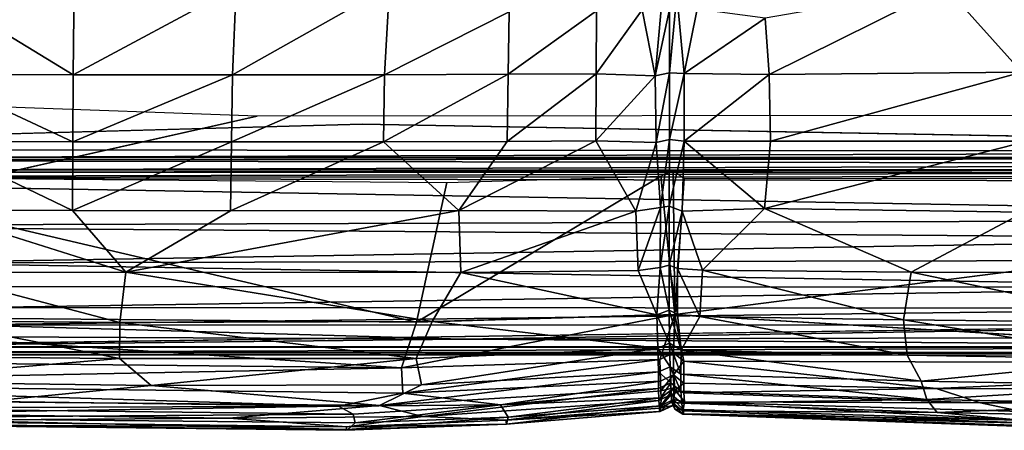
# Model space of a CAD drawing. Units: inches. Extents: x -42 to 0, y -68 to 0.
# Drawn here: x -28.2 to -16, y -54.7 to -49.6 of the extents above; entities that cross this region are included whole.
import ezdxf

# ---------------------------------------------------------------- set-up
doc = ezdxf.new("R2010")
doc.units = ezdxf.units.IN
doc.header["$MEASUREMENT"] = 0
doc.layers.add('SEAT-CUSHIONFABRIC', color=5, linetype='Continuous')

msp = doc.modelspace()

# ---------------------------------------------------------------- linework, layer by layer
at = {"layer": 'SEAT-CUSHIONFABRIC'}
for points, invisible_edges in [([(-23.988, -50.916, 1.001), (-23.988, -50.916, 1.001), (-26.636, -25.21, 1.005), (-20.942, -7.736, 1.004)], 15), ([(-20.942, -7.736, 1.004), (-20.942, -7.736, 1.004), (-14.147, -22.189, 1.01), (-23.988, -50.916, 1.001)], 15), ([(-23.988, -50.916, 1.001), (-23.988, -50.916, 1.001), (-14.147, -22.189, 1.01), (-13.766, -50.878, 1.009)], 15), ([(-32.594, -47.138, 1.019), (-32.594, -47.138, 1.019), (-26.636, -25.21, 1.005), (-23.988, -50.916, 1.001)], 15), ([(-23.988, -50.916, 1.001), (-23.988, -50.916, 1.001), (-34.731, -49.643, 1.002), (-32.594, -47.138, 1.019)], 15), ([(-23.988, -50.916, 1.001), (-23.988, -50.916, 1.001), (-35.458, -51.232, 1.01), (-34.731, -49.643, 1.002)], 9), ([(-25.286, -50.819, 4.634), (-25.286, -50.819, 4.634), (-31.079, -50.609, 4.635), (-36.17, -53.26, 4.634)], 4), ([(-36.17, -53.26, 4.634), (-36.17, -53.26, 4.634), (-15.025, -50.809, 4.641), (-25.286, -50.819, 4.634)], 2), ([(-36.17, -53.26, 4.634), (-36.17, -53.26, 4.634), (-5.645, -53.304, 4.644), (-15.025, -50.809, 4.641)], 11), ([(-5.328, -51.253, 1.022), (-5.328, -51.253, 1.022), (-23.988, -50.916, 1.001), (-13.766, -50.878, 1.009)], 4), ([(-20.119, -53.271, 4.423), (-20.119, -53.271, 4.423), (-6.921, -51.584, 4.431), (-6.895, -53.307, 4.426)], 9), ([(-31.844, -53.672, 4.605), (-31.844, -53.672, 4.605), (-5.645, -53.304, 4.644), (-36.17, -53.26, 4.634)], 4), ([(-9.988, -53.877, 4.534), (-9.988, -53.877, 4.534), (-20.119, -53.271, 4.423), (-6.895, -53.307, 4.426)], 4), ([(-31.876, -53.776, 4.523), (-31.876, -53.776, 4.523), (-8.874, -53.667, 4.615), (-31.844, -53.672, 4.605)], 2), ([(-31.876, -53.776, 4.523), (-31.876, -53.776, 4.523), (-8.715, -53.771, 4.532), (-8.874, -53.667, 4.615)], 13), ([(-31.76, -53.775, 3.523), (-31.76, -53.775, 3.523), (-8.942, -53.74, 3.009), (-8.84, -53.769, 3.49)], 9), ([(-31.76, -53.775, 3.523), (-31.76, -53.775, 3.523), (-8.84, -53.769, 3.49), (-8.715, -53.771, 4.532)], 2), ([(-20.294, -54.097, 4.863), (-20.294, -54.097, 4.863), (-20.303, -53.828, 4.534), (-20.133, -53.747, 4.534)], 9), ([(-20.294, -54.097, 4.863), (-20.294, -54.097, 4.863), (-20.133, -53.747, 4.534), (-20.134, -54.019, 4.862)], 2), ([(-20.13, -54.178, 5.581), (-20.13, -54.178, 5.581), (-20.134, -54.019, 4.862), (-20.112, -54.209, 5.521)], 9), ([(-20.136, -54.324, 7.097), (-20.136, -54.324, 7.097), (-20.13, -54.178, 5.581), (-20.112, -54.209, 5.521)], 4)]:
    msp.add_3dface(points, dxfattribs=dict(at, invisible_edges=invisible_edges))
for points in [[(-27.563, -50.307, 15.979), (-27.563, -50.307, 15.979), (-27.552, -49.17, 15.848), (-29.364, -49.207, 15.783)], [(-27.563, -50.307, 15.979), (-27.563, -50.307, 15.979), (-29.364, -49.207, 15.783), (-29.351, -50.304, 15.923)], [(-27.563, -50.307, 15.979), (-27.563, -50.307, 15.979), (-25.545, -49.221, 15.766), (-27.552, -49.17, 15.848)], [(-27.563, -50.307, 15.979), (-27.563, -50.307, 15.979), (-25.592, -50.308, 15.905), (-25.545, -49.221, 15.766)], [(-25.592, -50.308, 15.905), (-25.592, -50.308, 15.905), (-23.65, -49.211, 15.566), (-25.545, -49.221, 15.766)], [(-25.592, -50.308, 15.905), (-25.592, -50.308, 15.905), (-23.709, -50.305, 15.745), (-23.65, -49.211, 15.566)], [(-22.166, -49.525, 15.395), (-22.166, -49.525, 15.395), (-23.65, -49.211, 15.566), (-23.709, -50.305, 15.745)], [(-16.767, -49.217, 15.555), (-16.767, -49.217, 15.555), (-18.999, -49.605, 15.267), (-18.95, -50.304, 15.431)], [(-16.767, -49.217, 15.555), (-16.767, -49.217, 15.555), (-18.95, -50.304, 15.431), (-15.822, -50.273, 15.848)], [(-15.822, -50.273, 15.848), (-15.822, -50.273, 15.848), (-15.132, -49.198, 15.716), (-16.767, -49.217, 15.555)], [(-20.093, -49.31, 14.733), (-20.093, -49.31, 14.733), (-20.182, -50.283, 14.939), (-20.001, -50.289, 15.12)], [(-20.093, -49.31, 14.733), (-20.093, -49.31, 14.733), (-20.182, -49.498, 14.691), (-20.182, -50.283, 14.939)], [(-19.842, -49.493, 14.964), (-19.842, -49.493, 14.964), (-20.093, -49.31, 14.733), (-20.001, -50.289, 15.12)], [(-22.166, -49.525, 15.395), (-22.166, -49.525, 15.395), (-23.709, -50.305, 15.745), (-22.181, -50.3, 15.542)], [(-21.086, -49.513, 15.156), (-21.086, -49.513, 15.156), (-22.166, -49.525, 15.395), (-22.181, -50.3, 15.542)], [(-21.086, -49.513, 15.156), (-21.086, -49.513, 15.156), (-22.181, -50.3, 15.542), (-21.092, -50.293, 15.339)], [(-20.521, -49.503, 14.962), (-20.521, -49.503, 14.962), (-21.092, -50.293, 15.339), (-20.359, -50.317, 15.115)], [(-20.521, -49.503, 14.962), (-20.521, -49.503, 14.962), (-21.086, -49.513, 15.156), (-21.092, -50.293, 15.339)], [(-20.286, -49.494, 14.813), (-20.286, -49.494, 14.813), (-20.521, -49.503, 14.962), (-20.359, -50.317, 15.115)], [(-20.182, -49.498, 14.691), (-20.182, -49.498, 14.691), (-20.286, -49.494, 14.813), (-20.359, -50.317, 15.115)], [(-20.182, -49.498, 14.691), (-20.182, -49.498, 14.691), (-20.359, -50.317, 15.115), (-20.182, -50.283, 14.939)], [(-18.999, -49.605, 15.267), (-18.999, -49.605, 15.267), (-19.842, -49.493, 14.964), (-20.001, -50.289, 15.12)], [(-18.999, -49.605, 15.267), (-18.999, -49.605, 15.267), (-20.001, -50.289, 15.12), (-18.95, -50.304, 15.431)], [(-27.566, -51.135, 15.963), (-27.566, -51.135, 15.963), (-27.563, -50.307, 15.979), (-29.351, -50.304, 15.923)], [(-27.566, -51.135, 15.963), (-27.566, -51.135, 15.963), (-29.351, -50.304, 15.923), (-29.349, -51.133, 15.916)], [(-27.566, -51.135, 15.963), (-27.566, -51.135, 15.963), (-25.592, -50.308, 15.905), (-27.563, -50.307, 15.979)], [(-27.566, -51.135, 15.963), (-27.566, -51.135, 15.963), (-25.603, -51.136, 15.894), (-25.592, -50.308, 15.905)], [(-25.603, -51.136, 15.894), (-25.603, -51.136, 15.894), (-23.709, -50.305, 15.745), (-25.592, -50.308, 15.905)], [(-25.603, -51.136, 15.894), (-25.603, -51.136, 15.894), (-23.723, -51.135, 15.748), (-23.709, -50.305, 15.745)], [(-22.181, -50.3, 15.542), (-22.181, -50.3, 15.542), (-23.709, -50.305, 15.745), (-23.723, -51.135, 15.748)], [(-22.181, -50.3, 15.542), (-22.181, -50.3, 15.542), (-23.723, -51.135, 15.748), (-22.192, -51.13, 15.569)], [(-21.092, -50.293, 15.339), (-21.092, -50.293, 15.339), (-22.181, -50.3, 15.542), (-22.192, -51.13, 15.569)], [(-21.092, -50.293, 15.339), (-21.092, -50.293, 15.339), (-22.192, -51.13, 15.569), (-21.097, -51.124, 15.392)], [(-20.359, -50.317, 15.115), (-20.359, -50.317, 15.115), (-21.092, -50.293, 15.339), (-21.097, -51.124, 15.392)], [(-20.359, -50.317, 15.115), (-20.359, -50.317, 15.115), (-21.097, -51.124, 15.392), (-20.349, -51.144, 15.192)], [(-20.182, -50.283, 14.939), (-20.182, -50.283, 14.939), (-20.359, -50.317, 15.115), (-20.349, -51.144, 15.192)], [(-20.182, -50.283, 14.939), (-20.182, -50.283, 14.939), (-20.349, -51.144, 15.192), (-20.183, -51.108, 15.042)], [(-20.001, -50.289, 15.12), (-20.001, -50.289, 15.12), (-20.182, -50.283, 14.939), (-20.183, -51.108, 15.042)], [(-20.001, -50.289, 15.12), (-20.001, -50.289, 15.12), (-20.183, -51.108, 15.042), (-20.002, -51.129, 15.212)], [(-18.95, -50.304, 15.431), (-18.95, -50.304, 15.431), (-20.001, -50.289, 15.12), (-20.002, -51.129, 15.212)], [(-18.95, -50.304, 15.431), (-18.95, -50.304, 15.431), (-20.002, -51.129, 15.212), (-18.935, -51.125, 15.486)], [(-15.822, -50.273, 15.848), (-15.822, -50.273, 15.848), (-18.95, -50.304, 15.431), (-18.935, -51.125, 15.486)], [(-15.822, -50.273, 15.848), (-15.822, -50.273, 15.848), (-18.935, -51.125, 15.486), (-15.755, -51.127, 15.868)], [(-23.988, -50.916, 1.001), (-23.988, -50.916, 1.001), (-5.328, -51.253, 1.022), (-35.458, -51.232, 1.01)], [(-27.57, -51.985, 15.764), (-27.57, -51.985, 15.764), (-29.349, -51.133, 15.916), (-29.344, -51.981, 15.73)], [(-27.57, -51.985, 15.764), (-27.57, -51.985, 15.764), (-27.566, -51.135, 15.963), (-29.349, -51.133, 15.916)], [(-27.57, -51.985, 15.764), (-27.57, -51.985, 15.764), (-25.603, -51.136, 15.894), (-27.566, -51.135, 15.963)], [(-27.57, -51.985, 15.764), (-27.57, -51.985, 15.764), (-25.614, -51.988, 15.69), (-25.603, -51.136, 15.894)], [(-25.614, -51.988, 15.69), (-25.614, -51.988, 15.69), (-22.791, -51.983, 15.465), (-23.723, -51.135, 15.748)], [(-25.614, -51.988, 15.69), (-25.614, -51.988, 15.69), (-23.723, -51.135, 15.748), (-25.603, -51.136, 15.894)], [(-22.192, -51.13, 15.569), (-22.192, -51.13, 15.569), (-23.723, -51.135, 15.748), (-22.791, -51.983, 15.465)], [(-21.097, -51.124, 15.392), (-21.097, -51.124, 15.392), (-22.791, -51.983, 15.465), (-20.599, -51.991, 15.152)], [(-21.097, -51.124, 15.392), (-21.097, -51.124, 15.392), (-22.192, -51.13, 15.569), (-22.791, -51.983, 15.465)], [(-20.349, -51.144, 15.192), (-20.349, -51.144, 15.192), (-21.097, -51.124, 15.392), (-20.599, -51.991, 15.152)], [(-20.349, -51.144, 15.192), (-20.349, -51.144, 15.192), (-20.599, -51.991, 15.152), (-20.294, -51.948, 15.058)], [(-20.183, -51.108, 15.042), (-20.183, -51.108, 15.042), (-20.349, -51.144, 15.192), (-20.294, -51.948, 15.058)], [(-20.183, -51.108, 15.042), (-20.183, -51.108, 15.042), (-20.294, -51.948, 15.058), (-20.186, -51.932, 14.959)], [(-20.002, -51.129, 15.212), (-20.002, -51.129, 15.212), (-20.183, -51.108, 15.042), (-20.186, -51.932, 14.959)], [(-20.002, -51.129, 15.212), (-20.002, -51.129, 15.212), (-20.186, -51.932, 14.959), (-20.025, -51.994, 15.093)], [(-19.01, -51.958, 15.341), (-19.01, -51.958, 15.341), (-20.002, -51.129, 15.212), (-20.025, -51.994, 15.093)], [(-19.01, -51.958, 15.341), (-19.01, -51.958, 15.341), (-18.935, -51.125, 15.486), (-20.002, -51.129, 15.212)], [(-15.755, -51.127, 15.868), (-15.755, -51.127, 15.868), (-18.935, -51.125, 15.486), (-19.01, -51.958, 15.341)], [(-15.755, -51.127, 15.868), (-15.755, -51.127, 15.868), (-19.01, -51.958, 15.341), (-15.793, -52.005, 15.683)], [(-30.503, -51.329, 1.042), (-30.503, -51.329, 1.042), (-35.458, -51.232, 1.01), (-5.328, -51.253, 1.022)], [(-5.328, -51.253, 1.022), (-5.328, -51.253, 1.022), (-9.751, -51.323, 1.051), (-30.503, -51.329, 1.042)], [(-35.361, -51.362, 1.019), (-35.361, -51.362, 1.019), (-30.503, -51.329, 1.042), (-10.292, -51.347, 1.035)], [(-10.292, -51.347, 1.035), (-10.292, -51.347, 1.035), (-5.1, -51.411, 1.033), (-35.361, -51.362, 1.019)], [(-35.361, -51.362, 1.019), (-35.361, -51.362, 1.019), (-5.1, -51.411, 1.033), (-31.015, -51.485, 1.042)], [(-5.1, -51.411, 1.033), (-5.1, -51.411, 1.033), (-9.038, -51.479, 1.051), (-31.015, -51.485, 1.042)], [(-10.292, -51.347, 1.035), (-10.292, -51.347, 1.035), (-30.503, -51.329, 1.042), (-9.751, -51.323, 1.051)], [(-9.102, -51.509, 1.107), (-9.102, -51.509, 1.107), (-35.909, -51.575, 1.047), (-31.255, -51.515, 1.097)], [(-9.102, -51.509, 1.107), (-9.102, -51.509, 1.107), (-9.118, -51.566, 1.062), (-35.909, -51.575, 1.047)], [(-9.038, -51.479, 1.051), (-9.038, -51.479, 1.051), (-9.102, -51.509, 1.107), (-31.255, -51.515, 1.097)], [(-9.038, -51.479, 1.051), (-9.038, -51.479, 1.051), (-31.255, -51.515, 1.097), (-31.015, -51.485, 1.042)], [(-20.119, -53.271, 4.423), (-20.119, -53.271, 4.423), (-20.292, -51.561, 4.424), (-20.137, -51.487, 4.424)], [(-20.119, -53.271, 4.423), (-20.119, -53.271, 4.423), (-20.137, -51.487, 4.424), (-20.004, -51.589, 4.424)], [(-5.343, -51.636, 1.061), (-5.343, -51.636, 1.061), (-35.909, -51.575, 1.047), (-9.118, -51.566, 1.062)], [(-6.524, -52.086, 1.124), (-6.524, -52.086, 1.124), (-35.909, -51.575, 1.047), (-5.343, -51.636, 1.061)], [(-32.974, -52.173, 1.132), (-32.974, -52.173, 1.132), (-35.909, -51.575, 1.047), (-6.524, -52.086, 1.124)], [(-33.471, -53.275, 4.423), (-33.471, -53.275, 4.423), (-30.996, -51.57, 4.424), (-23.314, -53.365, 4.424)], [(-23.314, -53.365, 4.424), (-23.314, -53.365, 4.424), (-30.996, -51.57, 4.424), (-22.938, -51.637, 4.424)], [(-23.314, -53.365, 4.424), (-23.314, -53.365, 4.424), (-22.938, -51.637, 4.424), (-20.292, -51.561, 4.424)], [(-23.314, -53.365, 4.424), (-23.314, -53.365, 4.424), (-20.292, -51.561, 4.424), (-20.119, -53.271, 4.423)], [(-20.119, -53.271, 4.423), (-20.119, -53.271, 4.423), (-20.004, -51.589, 4.424), (-6.921, -51.584, 4.431)], [(-26.91, -52.749, 15.42), (-26.91, -52.749, 15.42), (-27.57, -51.985, 15.764), (-29.344, -51.981, 15.73)], [(-26.91, -52.749, 15.42), (-26.91, -52.749, 15.42), (-29.344, -51.981, 15.73), (-29.34, -52.753, 15.398)], [(-26.91, -52.749, 15.42), (-26.91, -52.749, 15.42), (-25.614, -51.988, 15.69), (-27.57, -51.985, 15.764)], [(-26.91, -52.749, 15.42), (-26.91, -52.749, 15.42), (-22.766, -52.752, 15.12), (-22.791, -51.983, 15.465)], [(-26.91, -52.749, 15.42), (-26.91, -52.749, 15.42), (-22.791, -51.983, 15.465), (-25.614, -51.988, 15.69)], [(-20.599, -51.991, 15.152), (-20.599, -51.991, 15.152), (-22.791, -51.983, 15.465), (-22.766, -52.752, 15.12)], [(-20.599, -51.991, 15.152), (-20.599, -51.991, 15.152), (-22.766, -52.752, 15.12), (-20.573, -52.728, 14.865)], [(-20.294, -51.948, 15.058), (-20.294, -51.948, 15.058), (-20.599, -51.991, 15.152), (-20.573, -52.728, 14.865)], [(-20.294, -51.948, 15.058), (-20.294, -51.948, 15.058), (-20.573, -52.728, 14.865), (-20.299, -52.692, 14.808)], [(-20.186, -51.932, 14.959), (-20.186, -51.932, 14.959), (-20.299, -52.692, 14.808), (-20.189, -52.662, 14.722)], [(-20.186, -51.932, 14.959), (-20.186, -51.932, 14.959), (-20.294, -51.948, 15.058), (-20.299, -52.692, 14.808)], [(-20.025, -51.994, 15.093), (-20.025, -51.994, 15.093), (-20.186, -51.932, 14.959), (-20.189, -52.662, 14.722)], [(-20.025, -51.994, 15.093), (-20.025, -51.994, 15.093), (-20.189, -52.662, 14.722), (-20.086, -52.702, 14.813)], [(-19.777, -52.725, 14.914), (-19.777, -52.725, 14.914), (-20.025, -51.994, 15.093), (-20.086, -52.702, 14.813)], [(-19.777, -52.725, 14.914), (-19.777, -52.725, 14.914), (-19.01, -51.958, 15.341), (-20.025, -51.994, 15.093)], [(-19.01, -51.958, 15.341), (-19.01, -51.958, 15.341), (-19.777, -52.725, 14.914), (-17.194, -52.746, 15.253)], [(-15.793, -52.005, 15.683), (-15.793, -52.005, 15.683), (-19.01, -51.958, 15.341), (-17.194, -52.746, 15.253)], [(-14.153, -52.755, 15.445), (-14.153, -52.755, 15.445), (-15.793, -52.005, 15.683), (-17.194, -52.746, 15.253)], [(-32.974, -52.173, 1.132), (-32.974, -52.173, 1.132), (-6.524, -52.086, 1.124), (-11.71, -52.332, 1.179)], [(-29.79, -52.632, 1.296), (-29.79, -52.632, 1.296), (-32.974, -52.173, 1.132), (-11.71, -52.332, 1.179)], [(-11.71, -52.332, 1.179), (-11.71, -52.332, 1.179), (-9.685, -52.596, 1.296), (-29.79, -52.632, 1.296)], [(-29.79, -52.632, 1.296), (-29.79, -52.632, 1.296), (-9.685, -52.596, 1.296), (-12.285, -52.932, 1.487)], [(-28.595, -52.927, 1.475), (-28.595, -52.927, 1.475), (-29.79, -52.632, 1.296), (-12.285, -52.932, 1.487)], [(-26.987, -53.37, 14.95), (-26.987, -53.37, 14.95), (-26.91, -52.749, 15.42), (-29.34, -52.753, 15.398)], [(-26.987, -53.37, 14.95), (-26.987, -53.37, 14.95), (-29.34, -52.753, 15.398), (-29.335, -53.349, 14.954)], [(-23.12, -53.358, 14.699), (-23.12, -53.358, 14.699), (-26.91, -52.749, 15.42), (-26.987, -53.37, 14.95)], [(-23.12, -53.358, 14.699), (-23.12, -53.358, 14.699), (-22.766, -52.752, 15.12), (-26.91, -52.749, 15.42)], [(-20.341, -53.277, 14.441), (-20.341, -53.277, 14.441), (-22.766, -52.752, 15.12), (-23.12, -53.358, 14.699)], [(-20.341, -53.277, 14.441), (-20.341, -53.277, 14.441), (-20.573, -52.728, 14.865), (-22.766, -52.752, 15.12)], [(-20.573, -52.728, 14.865), (-20.573, -52.728, 14.865), (-20.341, -53.277, 14.441), (-20.299, -52.692, 14.808)], [(-20.299, -52.692, 14.808), (-20.299, -52.692, 14.808), (-20.341, -53.277, 14.441), (-20.187, -53.216, 14.357)], [(-20.299, -52.692, 14.808), (-20.299, -52.692, 14.808), (-20.187, -53.216, 14.357), (-20.189, -52.662, 14.722)], [(-20.189, -52.662, 14.722), (-20.189, -52.662, 14.722), (-20.187, -53.216, 14.357), (-20.083, -53.272, 14.436)], [(-20.189, -52.662, 14.722), (-20.189, -52.662, 14.722), (-20.083, -53.272, 14.436), (-20.086, -52.702, 14.813)], [(-20.086, -52.702, 14.813), (-20.086, -52.702, 14.813), (-19.808, -53.297, 14.508), (-19.777, -52.725, 14.914)], [(-20.086, -52.702, 14.813), (-20.086, -52.702, 14.813), (-20.083, -53.272, 14.436), (-19.808, -53.297, 14.508)], [(-19.777, -52.725, 14.914), (-19.777, -52.725, 14.914), (-19.808, -53.297, 14.508), (-17.288, -53.337, 14.812)], [(-19.777, -52.725, 14.914), (-19.777, -52.725, 14.914), (-17.288, -53.337, 14.812), (-17.194, -52.746, 15.253)], [(-14.213, -53.371, 14.988), (-14.213, -53.371, 14.988), (-17.194, -52.746, 15.253), (-17.288, -53.337, 14.812)], [(-14.213, -53.371, 14.988), (-14.213, -53.371, 14.988), (-14.153, -52.755, 15.445), (-17.194, -52.746, 15.253)], [(-28.721, -53.184, 1.704), (-28.721, -53.184, 1.704), (-28.595, -52.927, 1.475), (-12.285, -52.932, 1.487)], [(-28.721, -53.184, 1.704), (-28.721, -53.184, 1.704), (-12.285, -52.932, 1.487), (-12.252, -53.192, 1.719)], [(-28.95, -53.398, 1.977), (-28.95, -53.398, 1.977), (-28.721, -53.184, 1.704), (-12.252, -53.192, 1.719)], [(-28.95, -53.398, 1.977), (-28.95, -53.398, 1.977), (-12.252, -53.192, 1.719), (-12.076, -53.405, 1.995)], [(-20.341, -53.277, 14.441), (-20.341, -53.277, 14.441), (-20.183, -53.625, 13.887), (-20.187, -53.216, 14.357)], [(-20.187, -53.216, 14.357), (-20.187, -53.216, 14.357), (-20.183, -53.625, 13.887), (-20.04, -53.712, 13.965)], [(-20.187, -53.216, 14.357), (-20.187, -53.216, 14.357), (-20.04, -53.712, 13.965), (-20.083, -53.272, 14.436)], [(-31.043, -53.855, 4.534), (-31.043, -53.855, 4.534), (-33.471, -53.275, 4.423), (-23.501, -53.932, 4.534)], [(-23.501, -53.932, 4.534), (-23.501, -53.932, 4.534), (-33.471, -53.275, 4.423), (-23.314, -53.365, 4.424)], [(-31.844, -53.672, 4.605), (-31.844, -53.672, 4.605), (-8.874, -53.667, 4.615), (-5.645, -53.304, 4.644)], [(-26.991, -53.817, 14.406), (-26.991, -53.817, 14.406), (-29.335, -53.349, 14.954), (-30.422, -53.789, 14.364)], [(-26.991, -53.817, 14.406), (-26.991, -53.817, 14.406), (-26.987, -53.37, 14.95), (-29.335, -53.349, 14.954)], [(-23.318, -53.817, 14.167), (-23.318, -53.817, 14.167), (-23.12, -53.358, 14.699), (-26.987, -53.37, 14.95)], [(-23.501, -53.932, 4.534), (-23.501, -53.932, 4.534), (-20.119, -53.271, 4.423), (-20.303, -53.828, 4.534)], [(-23.501, -53.932, 4.534), (-23.501, -53.932, 4.534), (-23.314, -53.365, 4.424), (-20.119, -53.271, 4.423)], [(-20.33, -53.687, 13.954), (-20.33, -53.687, 13.954), (-23.12, -53.358, 14.699), (-23.318, -53.817, 14.167)], [(-20.33, -53.687, 13.954), (-20.33, -53.687, 13.954), (-20.341, -53.277, 14.441), (-23.12, -53.358, 14.699)], [(-20.341, -53.277, 14.441), (-20.341, -53.277, 14.441), (-20.33, -53.687, 13.954), (-20.183, -53.625, 13.887)], [(-20.303, -53.828, 4.534), (-20.303, -53.828, 4.534), (-20.119, -53.271, 4.423), (-20.133, -53.747, 4.534)], [(-20.133, -53.747, 4.534), (-20.133, -53.747, 4.534), (-20.119, -53.271, 4.423), (-20.006, -53.85, 4.532)], [(-20.006, -53.85, 4.532), (-20.006, -53.85, 4.532), (-20.119, -53.271, 4.423), (-9.988, -53.877, 4.534)], [(-20.083, -53.272, 14.436), (-20.083, -53.272, 14.436), (-20.04, -53.712, 13.965), (-19.808, -53.297, 14.508)], [(-19.808, -53.297, 14.508), (-19.808, -53.297, 14.508), (-20.04, -53.712, 13.965), (-17.244, -53.776, 14.286)], [(-19.808, -53.297, 14.508), (-19.808, -53.297, 14.508), (-17.244, -53.776, 14.286), (-17.288, -53.337, 14.812)], [(-14.319, -53.824, 14.438), (-14.319, -53.824, 14.438), (-14.213, -53.371, 14.988), (-17.288, -53.337, 14.812)], [(-14.319, -53.824, 14.438), (-14.319, -53.824, 14.438), (-17.288, -53.337, 14.812), (-17.244, -53.776, 14.286)], [(-31.9, -53.533, 2.269), (-31.9, -53.533, 2.269), (-28.95, -53.398, 1.977), (-22.75, -53.578, 2.297)], [(-22.75, -53.578, 2.297), (-22.75, -53.578, 2.297), (-28.95, -53.398, 1.977), (-12.076, -53.405, 1.995)], [(-23.318, -53.817, 14.167), (-23.318, -53.817, 14.167), (-26.987, -53.37, 14.95), (-26.991, -53.817, 14.406)], [(-12.076, -53.405, 1.995), (-12.076, -53.405, 1.995), (-9.017, -53.545, 2.29), (-22.75, -53.578, 2.297)], [(-31.592, -53.675, 2.621), (-31.592, -53.675, 2.621), (-31.9, -53.533, 2.269), (-22.75, -53.578, 2.297)], [(-31.592, -53.675, 2.621), (-31.592, -53.675, 2.621), (-22.75, -53.578, 2.297), (-9.108, -53.677, 2.642)], [(-22.75, -53.578, 2.297), (-22.75, -53.578, 2.297), (-9.017, -53.545, 2.29), (-9.108, -53.677, 2.642)], [(-31.731, -53.741, 2.989), (-31.731, -53.741, 2.989), (-31.592, -53.675, 2.621), (-9.108, -53.677, 2.642)], [(-31.731, -53.741, 2.989), (-31.731, -53.741, 2.989), (-9.108, -53.677, 2.642), (-8.942, -53.74, 3.009)], [(-20.33, -53.687, 13.954), (-20.33, -53.687, 13.954), (-23.318, -53.817, 14.167), (-23.254, -54.141, 13.549)], [(-20.33, -53.687, 13.954), (-20.33, -53.687, 13.954), (-23.254, -54.141, 13.549), (-20.321, -53.981, 13.39)], [(-20.33, -53.687, 13.954), (-20.33, -53.687, 13.954), (-20.177, -53.918, 13.336), (-20.183, -53.625, 13.887)], [(-20.33, -53.687, 13.954), (-20.33, -53.687, 13.954), (-20.321, -53.981, 13.39), (-20.177, -53.918, 13.336)], [(-20.183, -53.625, 13.887), (-20.183, -53.625, 13.887), (-20.044, -54.01, 13.397), (-20.04, -53.712, 13.965)], [(-20.183, -53.625, 13.887), (-20.183, -53.625, 13.887), (-20.177, -53.918, 13.336), (-20.044, -54.01, 13.397)], [(-20.04, -53.712, 13.965), (-20.04, -53.712, 13.965), (-20.044, -54.01, 13.397), (-17.068, -54.096, 13.692)], [(-20.04, -53.712, 13.965), (-20.04, -53.712, 13.965), (-17.068, -54.096, 13.692), (-17.244, -53.776, 14.286)], [(-31.76, -53.775, 3.523), (-31.76, -53.775, 3.523), (-8.715, -53.771, 4.532), (-31.876, -53.776, 4.523)], [(-31.76, -53.775, 3.523), (-31.76, -53.775, 3.523), (-31.731, -53.741, 2.989), (-8.942, -53.74, 3.009)], [(-26.991, -53.817, 14.406), (-26.991, -53.817, 14.406), (-30.422, -53.789, 14.364), (-30.364, -54.1, 13.778)], [(-26.991, -53.817, 14.406), (-26.991, -53.817, 14.406), (-30.364, -54.1, 13.778), (-26.597, -54.15, 13.764)], [(-23.318, -53.817, 14.167), (-23.318, -53.817, 14.167), (-26.991, -53.817, 14.406), (-26.597, -54.15, 13.764)], [(-23.318, -53.817, 14.167), (-23.318, -53.817, 14.167), (-26.597, -54.15, 13.764), (-23.254, -54.141, 13.549)], [(-23.484, -54.244, 4.871), (-23.484, -54.244, 4.871), (-23.501, -53.932, 4.534), (-20.303, -53.828, 4.534)], [(-23.484, -54.244, 4.871), (-23.484, -54.244, 4.871), (-20.303, -53.828, 4.534), (-20.294, -54.097, 4.863)], [(-20.134, -54.019, 4.862), (-20.134, -54.019, 4.862), (-20.133, -53.747, 4.534), (-20.006, -53.85, 4.532)], [(-20.134, -54.019, 4.862), (-20.134, -54.019, 4.862), (-20.006, -53.85, 4.532), (-20.007, -54.123, 4.861)], [(-20.007, -54.123, 4.861), (-20.007, -54.123, 4.861), (-20.006, -53.85, 4.532), (-16.885, -54.189, 4.865)], [(-9.988, -53.877, 4.534), (-9.988, -53.877, 4.534), (-16.885, -54.189, 4.865), (-20.006, -53.85, 4.532)], [(-14.319, -53.824, 14.438), (-14.319, -53.824, 14.438), (-17.244, -53.776, 14.286), (-17.068, -54.096, 13.692)], [(-14.319, -53.824, 14.438), (-14.319, -53.824, 14.438), (-17.068, -54.096, 13.692), (-14.15, -54.15, 13.816)], [(-23.501, -53.932, 4.534), (-23.501, -53.932, 4.534), (-33.334, -54.126, 4.851), (-31.043, -53.855, 4.534)], [(-23.501, -53.932, 4.534), (-23.501, -53.932, 4.534), (-23.484, -54.244, 4.871), (-33.334, -54.126, 4.851)], [(-20.321, -53.981, 13.39), (-20.321, -53.981, 13.39), (-20.169, -54.117, 12.71), (-20.177, -53.918, 13.336)], [(-20.177, -53.918, 13.336), (-20.177, -53.918, 13.336), (-20.169, -54.117, 12.71), (-20.042, -54.22, 12.74)], [(-20.177, -53.918, 13.336), (-20.177, -53.918, 13.336), (-20.042, -54.22, 12.74), (-20.044, -54.01, 13.397)], [(-9.988, -53.877, 4.534), (-9.988, -53.877, 4.534), (-11.095, -54.209, 4.877), (-16.885, -54.189, 4.865)], [(-20.321, -53.981, 13.39), (-20.321, -53.981, 13.39), (-23.254, -54.141, 13.549), (-23.774, -54.397, 12.869)], [(-20.321, -53.981, 13.39), (-20.321, -53.981, 13.39), (-23.774, -54.397, 12.869), (-20.319, -54.189, 12.74)], [(-20.321, -53.981, 13.39), (-20.321, -53.981, 13.39), (-20.319, -54.189, 12.74), (-20.169, -54.117, 12.71)], [(-20.289, -54.214, 5.336), (-20.289, -54.214, 5.336), (-20.294, -54.097, 4.863), (-20.134, -54.019, 4.862)], [(-20.289, -54.214, 5.336), (-20.289, -54.214, 5.336), (-20.134, -54.019, 4.862), (-20.13, -54.178, 5.581)], [(-20.112, -54.209, 5.521), (-20.112, -54.209, 5.521), (-20.134, -54.019, 4.862), (-20.007, -54.123, 4.861)], [(-20.044, -54.01, 13.397), (-20.044, -54.01, 13.397), (-17.001, -54.322, 12.996), (-17.068, -54.096, 13.692)], [(-20.044, -54.01, 13.397), (-20.044, -54.01, 13.397), (-20.042, -54.22, 12.74), (-17.001, -54.322, 12.996)], [(-23.484, -54.244, 4.871), (-23.484, -54.244, 4.871), (-24.279, -54.405, 5.355), (-33.334, -54.126, 4.851)], [(-33.334, -54.126, 4.851), (-33.334, -54.126, 4.851), (-24.279, -54.405, 5.355), (-30.642, -54.321, 5.346)], [(-26.597, -54.15, 13.764), (-26.597, -54.15, 13.764), (-30.364, -54.1, 13.778), (-28.679, -54.353, 13.121)], [(-26.597, -54.15, 13.764), (-26.597, -54.15, 13.764), (-28.679, -54.353, 13.121), (-23.774, -54.397, 12.869)], [(-23.254, -54.141, 13.549), (-23.254, -54.141, 13.549), (-26.597, -54.15, 13.764), (-23.774, -54.397, 12.869)], [(-20.319, -54.189, 12.74), (-20.319, -54.189, 12.74), (-23.774, -54.397, 12.869), (-23.234, -54.534, 12.078)], [(-22.275, -54.39, 5.551), (-22.275, -54.39, 5.551), (-23.484, -54.244, 4.871), (-20.294, -54.097, 4.863)], [(-20.319, -54.189, 12.74), (-20.319, -54.189, 12.74), (-23.234, -54.534, 12.078), (-20.315, -54.337, 11.994)], [(-22.275, -54.39, 5.551), (-22.275, -54.39, 5.551), (-20.294, -54.097, 4.863), (-20.289, -54.214, 5.336)], [(-22.275, -54.39, 5.551), (-22.275, -54.39, 5.551), (-20.289, -54.214, 5.336), (-20.288, -54.303, 5.928)], [(-20.315, -54.337, 11.994), (-20.315, -54.337, 11.994), (-20.169, -54.117, 12.71), (-20.319, -54.189, 12.74)], [(-20.315, -54.337, 11.994), (-20.315, -54.337, 11.994), (-20.163, -54.26, 11.999), (-20.169, -54.117, 12.71)], [(-20.292, -54.402, 7.125), (-20.292, -54.402, 7.125), (-20.288, -54.303, 5.928), (-20.13, -54.178, 5.581)], [(-20.292, -54.402, 7.125), (-20.292, -54.402, 7.125), (-20.13, -54.178, 5.581), (-20.136, -54.324, 7.097)], [(-20.288, -54.303, 5.928), (-20.288, -54.303, 5.928), (-20.289, -54.214, 5.336), (-20.13, -54.178, 5.581)], [(-20.163, -54.26, 11.999), (-20.163, -54.26, 11.999), (-20.042, -54.22, 12.74), (-20.169, -54.117, 12.71)], [(-20.136, -54.324, 7.097), (-20.136, -54.324, 7.097), (-20.112, -54.209, 5.521), (-19.999, -54.35, 6.069)], [(-20.112, -54.209, 5.521), (-20.112, -54.209, 5.521), (-20.007, -54.123, 4.861), (-20.008, -54.241, 5.339)], [(-20.112, -54.209, 5.521), (-20.112, -54.209, 5.521), (-20.008, -54.241, 5.339), (-19.999, -54.35, 6.069)], [(-20.008, -54.241, 5.339), (-20.008, -54.241, 5.339), (-20.007, -54.123, 4.861), (-16.885, -54.189, 4.865)], [(-20.008, -54.241, 5.339), (-20.008, -54.241, 5.339), (-16.885, -54.189, 4.865), (-16.334, -54.363, 5.361)], [(-14.15, -54.15, 13.816), (-14.15, -54.15, 13.816), (-17.068, -54.096, 13.692), (-17.001, -54.322, 12.996)], [(-14.15, -54.15, 13.816), (-14.15, -54.15, 13.816), (-17.001, -54.322, 12.996), (-14.16, -54.376, 13.105)], [(-11.095, -54.209, 4.877), (-11.095, -54.209, 4.877), (-16.334, -54.363, 5.361), (-16.885, -54.189, 4.865)], [(-11.095, -54.209, 4.877), (-11.095, -54.209, 4.877), (-11.584, -54.39, 5.397), (-16.334, -54.363, 5.361)], [(-24.279, -54.405, 5.355), (-24.279, -54.405, 5.355), (-30.45, -54.432, 5.933), (-30.642, -54.321, 5.346)], [(-24.279, -54.405, 5.355), (-24.279, -54.405, 5.355), (-23.484, -54.244, 4.871), (-22.275, -54.39, 5.551)], [(-20.315, -54.337, 11.994), (-20.315, -54.337, 11.994), (-23.234, -54.534, 12.078), (-22.208, -54.578, 11.14)], [(-22.18, -54.541, 7.17), (-22.18, -54.541, 7.17), (-22.275, -54.39, 5.551), (-20.288, -54.303, 5.928)], [(-20.315, -54.337, 11.994), (-20.315, -54.337, 11.994), (-22.208, -54.578, 11.14), (-20.309, -54.43, 11.113)], [(-22.18, -54.541, 7.17), (-22.18, -54.541, 7.17), (-20.288, -54.303, 5.928), (-20.292, -54.402, 7.125)], [(-20.309, -54.43, 11.113), (-20.309, -54.43, 11.113), (-20.163, -54.26, 11.999), (-20.315, -54.337, 11.994)], [(-20.309, -54.43, 11.113), (-20.309, -54.43, 11.113), (-20.156, -54.358, 11.092), (-20.163, -54.26, 11.999)], [(-20.301, -54.47, 8.895), (-20.301, -54.47, 8.895), (-20.292, -54.402, 7.125), (-20.136, -54.324, 7.097)], [(-20.301, -54.47, 8.895), (-20.301, -54.47, 8.895), (-20.136, -54.324, 7.097), (-20.14, -54.398, 9.642)], [(-20.163, -54.26, 11.999), (-20.163, -54.26, 11.999), (-20.033, -54.37, 11.993), (-20.042, -54.22, 12.74)], [(-20.156, -54.358, 11.092), (-20.156, -54.358, 11.092), (-20.033, -54.37, 11.993), (-20.163, -54.26, 11.999)], [(-20.14, -54.398, 9.642), (-20.14, -54.398, 9.642), (-20.136, -54.324, 7.097), (-20.119, -54.444, 9.529)], [(-20.119, -54.444, 9.529), (-20.119, -54.444, 9.529), (-20.136, -54.324, 7.097), (-20.013, -54.445, 7.42)], [(-20.136, -54.324, 7.097), (-20.136, -54.324, 7.097), (-19.999, -54.35, 6.069), (-20.013, -54.445, 7.42)], [(-20.033, -54.37, 11.993), (-20.033, -54.37, 11.993), (-17.001, -54.322, 12.996), (-20.042, -54.22, 12.74)], [(-20.033, -54.37, 11.993), (-20.033, -54.37, 11.993), (-16.871, -54.485, 12.201), (-17.001, -54.322, 12.996)], [(-19.999, -54.35, 6.069), (-19.999, -54.35, 6.069), (-20.008, -54.241, 5.339), (-16.334, -54.363, 5.361)], [(-14.16, -54.376, 13.105), (-14.16, -54.376, 13.105), (-17.001, -54.322, 12.996), (-16.871, -54.485, 12.201)], [(-24.099, -54.506, 5.946), (-24.099, -54.506, 5.946), (-30.458, -54.548, 7.205), (-30.45, -54.432, 5.933)], [(-24.279, -54.405, 5.355), (-24.279, -54.405, 5.355), (-24.099, -54.506, 5.946), (-30.45, -54.432, 5.933)], [(-23.774, -54.397, 12.869), (-23.774, -54.397, 12.869), (-28.679, -54.353, 13.121), (-29.952, -54.495, 12.333)], [(-23.774, -54.397, 12.869), (-23.774, -54.397, 12.869), (-29.952, -54.495, 12.333), (-25.637, -54.554, 12.208)], [(-23.774, -54.397, 12.869), (-23.774, -54.397, 12.869), (-25.637, -54.554, 12.208), (-23.234, -54.534, 12.078)], [(-24.099, -54.506, 5.946), (-24.099, -54.506, 5.946), (-24.279, -54.405, 5.355), (-22.275, -54.39, 5.551)], [(-24.075, -54.612, 7.153), (-24.075, -54.612, 7.153), (-24.099, -54.506, 5.946), (-22.275, -54.39, 5.551)], [(-24.075, -54.612, 7.153), (-24.075, -54.612, 7.153), (-22.275, -54.39, 5.551), (-22.18, -54.541, 7.17)], [(-22.208, -54.578, 11.14), (-22.208, -54.578, 11.14), (-20.307, -54.473, 10.061), (-20.309, -54.43, 11.113)], [(-22.201, -54.629, 9.637), (-22.201, -54.629, 9.637), (-20.292, -54.402, 7.125), (-20.301, -54.47, 8.895)], [(-22.201, -54.629, 9.637), (-22.201, -54.629, 9.637), (-22.18, -54.541, 7.17), (-20.292, -54.402, 7.125)], [(-20.309, -54.43, 11.113), (-20.309, -54.43, 11.113), (-20.14, -54.398, 9.642), (-20.156, -54.358, 11.092)], [(-20.309, -54.43, 11.113), (-20.309, -54.43, 11.113), (-20.307, -54.473, 10.061), (-20.14, -54.398, 9.642)], [(-20.307, -54.473, 10.061), (-20.307, -54.473, 10.061), (-20.301, -54.47, 8.895), (-20.14, -54.398, 9.642)], [(-20.156, -54.358, 11.092), (-20.156, -54.358, 11.092), (-20.017, -54.506, 10.057), (-20.024, -54.464, 11.114)], [(-20.156, -54.358, 11.092), (-20.156, -54.358, 11.092), (-20.119, -54.444, 9.529), (-20.017, -54.506, 10.057)], [(-20.156, -54.358, 11.092), (-20.156, -54.358, 11.092), (-20.024, -54.464, 11.114), (-20.033, -54.37, 11.993)], [(-20.156, -54.358, 11.092), (-20.156, -54.358, 11.092), (-20.14, -54.398, 9.642), (-20.119, -54.444, 9.529)], [(-20.119, -54.444, 9.529), (-20.119, -54.444, 9.529), (-20.013, -54.445, 7.42), (-20.012, -54.502, 8.904)], [(-20.119, -54.444, 9.529), (-20.119, -54.444, 9.529), (-20.012, -54.502, 8.904), (-20.017, -54.506, 10.057)], [(-20.024, -54.464, 11.114), (-20.024, -54.464, 11.114), (-16.871, -54.485, 12.201), (-20.033, -54.37, 11.993)], [(-20.013, -54.445, 7.42), (-20.013, -54.445, 7.42), (-19.999, -54.35, 6.069), (-15.815, -54.579, 7.181)], [(-20.012, -54.502, 8.904), (-20.012, -54.502, 8.904), (-20.013, -54.445, 7.42), (-15.815, -54.579, 7.181)], [(-19.999, -54.35, 6.069), (-19.999, -54.35, 6.069), (-15.829, -54.473, 5.931), (-15.815, -54.579, 7.181)], [(-19.999, -54.35, 6.069), (-19.999, -54.35, 6.069), (-16.334, -54.363, 5.361), (-15.829, -54.473, 5.931)], [(-14.16, -54.376, 13.105), (-14.16, -54.376, 13.105), (-16.871, -54.485, 12.201), (-14.165, -54.536, 12.298)], [(-11.584, -54.39, 5.397), (-11.584, -54.39, 5.397), (-15.829, -54.473, 5.931), (-16.334, -54.363, 5.361)], [(-24.099, -54.506, 5.946), (-24.099, -54.506, 5.946), (-24.075, -54.612, 7.153), (-30.458, -54.548, 7.205)], [(-30.458, -54.548, 7.205), (-30.458, -54.548, 7.205), (-24.075, -54.612, 7.153), (-24.166, -54.693, 8.867)], [(-30.458, -54.548, 7.205), (-30.458, -54.548, 7.205), (-24.166, -54.693, 8.867), (-30.233, -54.631, 9.053)], [(-25.637, -54.554, 12.208), (-25.637, -54.554, 12.208), (-29.952, -54.495, 12.333), (-30.287, -54.589, 11.405)], [(-25.637, -54.554, 12.208), (-25.637, -54.554, 12.208), (-30.287, -54.589, 11.405), (-24.177, -54.663, 11.185)], [(-23.234, -54.534, 12.078), (-23.234, -54.534, 12.078), (-25.637, -54.554, 12.208), (-24.177, -54.663, 11.185)], [(-23.234, -54.534, 12.078), (-23.234, -54.534, 12.078), (-24.177, -54.663, 11.185), (-22.208, -54.578, 11.14)], [(-24.177, -54.663, 11.185), (-24.177, -54.663, 11.185), (-22.201, -54.629, 9.637), (-22.208, -54.578, 11.14)], [(-24.166, -54.693, 8.867), (-24.166, -54.693, 8.867), (-22.18, -54.541, 7.17), (-22.201, -54.629, 9.637)], [(-24.166, -54.693, 8.867), (-24.166, -54.693, 8.867), (-24.075, -54.612, 7.153), (-22.18, -54.541, 7.17)], [(-22.208, -54.578, 11.14), (-22.208, -54.578, 11.14), (-22.201, -54.629, 9.637), (-20.307, -54.473, 10.061)], [(-22.201, -54.629, 9.637), (-22.201, -54.629, 9.637), (-20.301, -54.47, 8.895), (-20.307, -54.473, 10.061)], [(-20.024, -54.464, 11.114), (-20.024, -54.464, 11.114), (-20.017, -54.506, 10.057), (-15.3, -54.627, 11.371)], [(-20.024, -54.464, 11.114), (-20.024, -54.464, 11.114), (-15.3, -54.627, 11.371), (-16.871, -54.485, 12.201)], [(-20.017, -54.506, 10.057), (-20.017, -54.506, 10.057), (-20.012, -54.502, 8.904), (-14.964, -54.674, 9.128)], [(-15.3, -54.627, 11.371), (-15.3, -54.627, 11.371), (-20.017, -54.506, 10.057), (-15.788, -54.656, 10.215)], [(-20.017, -54.506, 10.057), (-20.017, -54.506, 10.057), (-14.964, -54.674, 9.128), (-15.788, -54.656, 10.215)], [(-20.012, -54.502, 8.904), (-20.012, -54.502, 8.904), (-15.815, -54.579, 7.181), (-14.964, -54.674, 9.128)], [(-14.165, -54.536, 12.298), (-14.165, -54.536, 12.298), (-16.871, -54.485, 12.201), (-15.3, -54.627, 11.371)], [(-30.118, -54.638, 10.292), (-30.118, -54.638, 10.292), (-24.177, -54.663, 11.185), (-30.287, -54.589, 11.405)], [(-30.233, -54.631, 9.053), (-30.233, -54.631, 9.053), (-24.189, -54.704, 10.065), (-30.118, -54.638, 10.292)], [(-30.233, -54.631, 9.053), (-30.233, -54.631, 9.053), (-24.166, -54.693, 8.867), (-24.189, -54.704, 10.065)], [(-30.118, -54.638, 10.292), (-30.118, -54.638, 10.292), (-24.189, -54.704, 10.065), (-24.177, -54.663, 11.185)], [(-24.177, -54.663, 11.185), (-24.177, -54.663, 11.185), (-24.189, -54.704, 10.065), (-22.201, -54.629, 9.637)], [(-24.189, -54.704, 10.065), (-24.189, -54.704, 10.065), (-24.166, -54.693, 8.867), (-22.201, -54.629, 9.637)]]:
    msp.add_3dface(points, dxfattribs=at)

doc.saveas('drawing.dxf')
